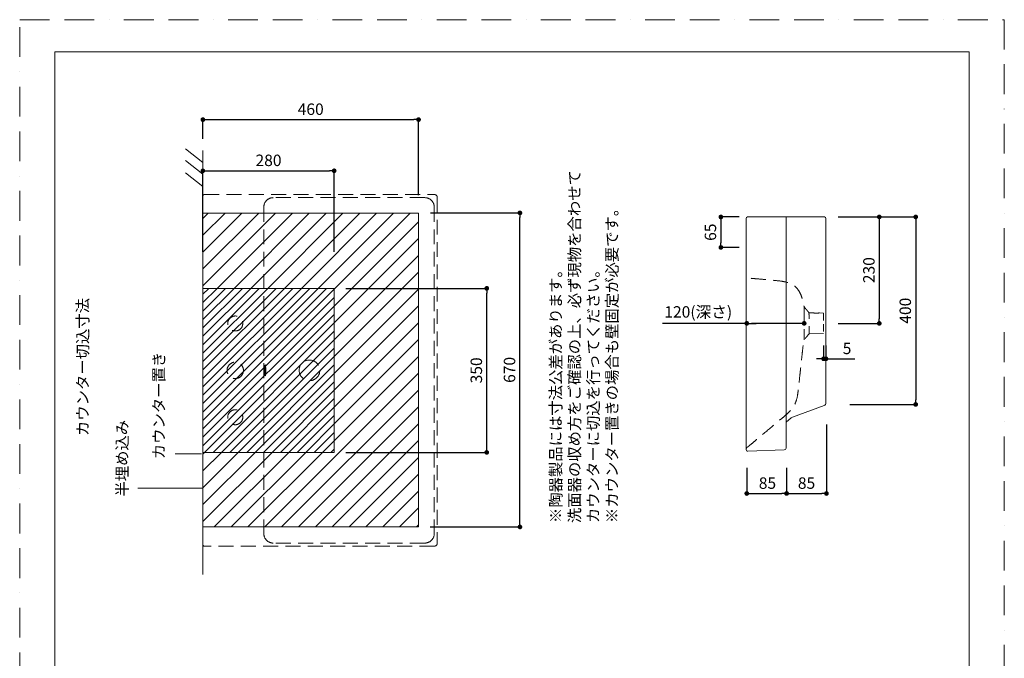
# Model space of a CAD drawing. Units: millimetres. Extents: x 0 to 2100, y 0 to 2970.
# Drawn here: x 0 to 2100, y 1607 to 2970 of the extents above; entities that cross this region are included whole.
import ezdxf

# ---------------------------------------------------------------- set-up
doc = ezdxf.new("R2010")
doc.units = ezdxf.units.MM
doc.header["$LTSCALE"] = 5
doc.header["$PDMODE"] = 1
doc.header["$PDSIZE"] = -2
doc.linetypes.add('BORDER', pattern=[44.45, 12.7, -6.35, 12.7, -6.35, 0, -6.35])
doc.linetypes.add('HIDDEN', pattern=[9.525, 6.35, -3.175])
doc.layers.get('Defpoints').update_dxf_attribs({"lineweight": 20})
for name, color, linetype, lineweight in [('Dim', 3, 'Continuous', 13), ('HIDDEN', 253, 'HIDDEN', 20), ('MODEL', 7, 'Continuous', 20), ('template', 7, 'Continuous', 20)]:
    doc.layers.add(name, color=color, linetype=linetype, lineweight=lineweight)
doc.layers.add('PRINT BORDER', color=4, linetype='BORDER', lineweight=20, plot=False)
doc.styles.add('ＭＳ ゴシック', font='msgothic.ttc', dxfattribs={"bigfont": 'ＭＳ ゴシック'})
doc.dimstyles.new('tform線あり', dxfattribs={"dimtxt": 24.432617, "dimasz": 9.99939, "dimexe": 0, "dimexo": 25, "dimgap": 10, "dimtad": 1, "dimdec": 1, "dimzin": 11, "dimdsep": 46, "dimtxsty": 'ＭＳ ゴシック', "dimblk": 'DOT', "dimcen": 0, "dimazin": 0, "dimtfac": 0.8, "dimtdec": 1, "dimtix": 1, "dimtmove": 0, "dimatfit": 0, "dimldrblk": 'DOT', "dimfxl": 1, "dimfrac": 2, "dimtolj": 1, "dimtzin": 11, "dimarcsym": 0})

# ---------------------------------------------------------------- blocks, each defined once
blk = doc.blocks.new('_DOT')
at = {"color": 0, "linetype": 'ByBlock', "lineweight": -2}
blk.add_line((-0.5, 0), (-1, 0), dxfattribs=at)
at = {"color": 0, "linetype": 'ByBlock', "lineweight": -2, "const_width": 0.5}
blk.add_lwpolyline([(-0.25, 0, 1), (0.25, 0, 1)], format="xyb", close=True, dxfattribs=at)
blk = doc.blocks.new('*D12')
at = {"layer": 'Defpoints', "color": 0}
for p in [(1720.5, 2549.1), (1720.7, 2322.1), (1833.4, 2322.1)]:
    blk.add_point(p, dxfattribs=at)
at = {"layer": 'Dim', "color": 0, "lineweight": -2}
for p, q in [((1745.5, 2549.1), (1833.4, 2549.1)), ((1833.4, 2539.1), (1833.4, 2332.1)), ((1745.7, 2322.1), (1833.4, 2322.1))]:
    blk.add_line(p, q, dxfattribs=at)
at = {"layer": 'Dim', "color": 0, "lineweight": -2, "xscale": 9.999389648437498, "yscale": 9.999389648437498, "zscale": 9.999389648437498}
for p, rotation in [((1833.4, 2549.1), 90), ((1833.4, 2322.1), 270)]:
    blk.add_blockref('_DOT', p, dxfattribs=dict(at, rotation=rotation))
at = {"layer": 'Dim', "color": 0, "insert": (1811.2, 2435.6), "char_height": 24.43, "attachment_point": 5, "rotation": 90, "style": 'ＭＳ ゴシック'}
blk.add_mtext('\\A1;230', dxfattribs=at)
blk = doc.blocks.new('*D15')
at = {"layer": 'Defpoints', "color": 0}
for p in [(1550.7, 2038.5), (1635.7, 2038.5), (1635.7, 1959.1)]:
    blk.add_point(p, dxfattribs=at)
at = {"layer": 'Dim', "color": 0, "lineweight": -2}
for p, q in [((1550.7, 2013.5), (1550.7, 1959.1)), ((1635.7, 2013.5), (1635.7, 1959.1)), ((1560.7, 1959.1), (1625.7, 1959.1))]:
    blk.add_line(p, q, dxfattribs=at)
at = {"layer": 'Dim', "color": 0, "lineweight": -2, "xscale": 9.999389648437498, "yscale": 9.999389648437498, "zscale": 9.999389648437498, "rotation": 180}
blk.add_blockref('_DOT', (1550.7, 1959.1), dxfattribs=at)
at = {"layer": 'Dim', "color": 0, "lineweight": -2, "xscale": 9.999389648437498, "yscale": 9.999389648437498, "zscale": 9.999389648437498}
blk.add_blockref('_DOT', (1635.7, 1959.1), dxfattribs=at)
at = {"layer": 'Dim', "color": 0, "insert": (1594.8, 1981.3), "char_height": 24.43, "attachment_point": 5, "style": 'ＭＳ ゴシック'}
blk.add_mtext('\\A1;85', dxfattribs=at)
blk = doc.blocks.new('*D16')
at = {"layer": 'Defpoints', "color": 0}
for p in [(1720.7, 2131.1), (1635.7, 2038.5), (1720.7, 1959.1)]:
    blk.add_point(p, dxfattribs=at)
at = {"layer": 'Dim', "color": 0, "lineweight": -2}
for p, q in [((1720.7, 2106.1), (1720.7, 1959.1)), ((1635.7, 2013.5), (1635.7, 1959.1)), ((1645.7, 1959.1), (1710.7, 1959.1))]:
    blk.add_line(p, q, dxfattribs=at)
at = {"layer": 'Dim', "color": 0, "lineweight": -2, "xscale": 9.999389648437498, "yscale": 9.999389648437498, "zscale": 9.999389648437498, "rotation": 180}
blk.add_blockref('_DOT', (1635.7, 1959.1), dxfattribs=at)
at = {"layer": 'Dim', "color": 0, "lineweight": -2, "xscale": 9.999389648437498, "yscale": 9.999389648437498, "zscale": 9.999389648437498}
blk.add_blockref('_DOT', (1720.7, 1959.1), dxfattribs=at)
at = {"layer": 'Dim', "color": 0, "insert": (1678.2, 1981.3), "char_height": 24.43, "attachment_point": 5, "style": 'ＭＳ ゴシック'}
blk.add_mtext('\\A1;85', dxfattribs=at)
blk = doc.blocks.new('*D22')
at = {"layer": 'Defpoints', "color": 0}
for p in [(851, 2557.8), (1066.9, 2557.8), (850.6, 1887.8)]:
    blk.add_point(p, dxfattribs=at)
at = {"layer": 'Dim', "color": 0, "lineweight": -2}
for p, q in [((876, 2557.8), (1066.9, 2557.8)), ((1066.9, 1897.8), (1066.9, 2547.8)), ((875.6, 1887.8), (1066.9, 1887.8))]:
    blk.add_line(p, q, dxfattribs=at)
at = {"layer": 'Dim', "color": 0, "lineweight": -2, "xscale": 9.999389648437498, "yscale": 9.999389648437498, "zscale": 9.999389648437498}
for p, rotation in [((1066.9, 2557.8), 90), ((1066.9, 1887.8), 270)]:
    blk.add_blockref('_DOT', p, dxfattribs=dict(at, rotation=rotation))
at = {"layer": 'Dim', "color": 0, "insert": (1044.7, 2222.8), "char_height": 24.43, "attachment_point": 5, "rotation": 90, "style": 'ＭＳ ゴシック'}
blk.add_mtext('\\A1;670', dxfattribs=at)
blk = doc.blocks.new('*D23')
at = {"layer": 'Defpoints', "color": 0}
for p in [(850.7, 2756.8), (390.7, 2690.8), (850.7, 2570.3)]:
    blk.add_point(p, dxfattribs=at)
at = {"layer": 'Dim', "color": 0, "lineweight": -2}
for p, q in [((390.7, 2715.8), (390.7, 2756.8)), ((400.7, 2756.8), (840.7, 2756.8)), ((850.7, 2595.3), (850.7, 2756.8))]:
    blk.add_line(p, q, dxfattribs=at)
at = {"layer": 'Dim', "color": 0, "lineweight": -2, "xscale": 9.999389648437498, "yscale": 9.999389648437498, "zscale": 9.999389648437498, "rotation": 180}
blk.add_blockref('_DOT', (390.7, 2756.8), dxfattribs=at)
at = {"layer": 'Dim', "color": 0, "lineweight": -2, "xscale": 9.999389648437498, "yscale": 9.999389648437498, "zscale": 9.999389648437498}
blk.add_blockref('_DOT', (850.7, 2756.8), dxfattribs=at)
at = {"layer": 'Dim', "color": 0, "insert": (620.7, 2779), "char_height": 24.43, "attachment_point": 5, "style": 'ＭＳ ゴシック'}
blk.add_mtext('\\A1;460', dxfattribs=at)
blk = doc.blocks.new('*D26')
at = {"layer": 'Defpoints', "color": 0}
for p in [(1559.5, 2549.1), (1495.5, 2484.1), (1559.5, 2484.1)]:
    blk.add_point(p, dxfattribs=at)
at = {"layer": 'Dim', "color": 0, "lineweight": -2}
for p, q in [((1534.5, 2549.1), (1495.5, 2549.1)), ((1495.5, 2539.1), (1495.5, 2494.1)), ((1534.5, 2484.1), (1495.5, 2484.1))]:
    blk.add_line(p, q, dxfattribs=at)
at = {"layer": 'Dim', "color": 0, "lineweight": -2, "xscale": 9.999389648437498, "yscale": 9.999389648437498, "zscale": 9.999389648437498}
for p, rotation in [((1495.5, 2549.1), 90), ((1495.5, 2484.1), 270)]:
    blk.add_blockref('_DOT', p, dxfattribs=dict(at, rotation=rotation))
at = {"layer": 'Dim', "color": 0, "insert": (1473.2, 2516.6), "char_height": 24.43, "attachment_point": 5, "rotation": 90, "style": 'ＭＳ ゴシック'}
blk.add_mtext('\\A1;65', dxfattribs=at)
blk = doc.blocks.new('*D27')
at = {"layer": 'Defpoints', "color": 0}
for p in [(1745.5, 2549.1), (1745.5, 2149.1), (1911, 2149.1)]:
    blk.add_point(p, dxfattribs=at)
at = {"layer": 'Dim', "color": 0, "lineweight": -2}
for p, q in [((1770.5, 2549.1), (1911, 2549.1)), ((1911, 2539.1), (1911, 2159.1)), ((1770.5, 2149.1), (1911, 2149.1))]:
    blk.add_line(p, q, dxfattribs=at)
at = {"layer": 'Dim', "color": 0, "lineweight": -2, "xscale": 9.999389648437498, "yscale": 9.999389648437498, "zscale": 9.999389648437498}
for p, rotation in [((1911, 2549.1), 90), ((1911, 2149.1), 270)]:
    blk.add_blockref('_DOT', p, dxfattribs=dict(at, rotation=rotation))
at = {"layer": 'Dim', "color": 0, "insert": (1888.8, 2349.1), "char_height": 24.43, "attachment_point": 5, "rotation": 90, "style": 'ＭＳ ゴシック'}
blk.add_mtext('\\A1;400', dxfattribs=at)
blk = doc.blocks.new('*D28')
at = {"layer": 'Defpoints', "color": 0}
for p in [(1550.7, 2322.1), (1550.7, 2322.1), (1673.2, 2321.1)]:
    blk.add_point(p, dxfattribs=at)
at = {"layer": 'Dim', "color": 0, "linetype": 'Continuous', "lineweight": -2}
for p, q in [((1550.7, 2322.1), (1371, 2322.1)), ((1663.2, 2322.1), (1560.7, 2322.1)), ((1560.7, 2322.1), (1570.7, 2322.1))]:
    blk.add_line(p, q, dxfattribs=at)
at = {"layer": 'Dim', "color": 0, "lineweight": -2, "xscale": 9.999389648437498, "yscale": 9.999389648437498, "zscale": 9.999389648437498}
for p, rotation in [((1550.7, 2322.1), 179.9999999999998), ((1673.2, 2322.1), 359.9999999999998)]:
    blk.add_blockref('_DOT', p, dxfattribs=dict(at, rotation=rotation))
at = {"layer": 'Dim', "color": 0, "insert": (1447.2, 2346.5), "char_height": 24.433, "attachment_point": 5, "style": 'ＭＳ ゴシック'}
blk.add_mtext('\\A1;120(深さ)', dxfattribs=at)
blk = doc.blocks.new('*D30')
at = {"layer": 'Defpoints', "color": 0}
for p in [(670.7, 2647.6), (390.7, 2449.5), (670.7, 2449.5)]:
    blk.add_point(p, dxfattribs=at)
at = {"layer": 'Dim', "color": 0, "lineweight": -2}
for p, q in [((390.7, 2474.5), (390.7, 2647.6)), ((400.7, 2647.6), (660.7, 2647.6)), ((670.7, 2474.5), (670.7, 2647.6))]:
    blk.add_line(p, q, dxfattribs=at)
at = {"layer": 'Dim', "color": 0, "lineweight": -2, "xscale": 9.999389648437498, "yscale": 9.999389648437498, "zscale": 9.999389648437498, "rotation": 180}
blk.add_blockref('_DOT', (390.7, 2647.6), dxfattribs=at)
at = {"layer": 'Dim', "color": 0, "lineweight": -2, "xscale": 9.999389648437498, "yscale": 9.999389648437498, "zscale": 9.999389648437498}
blk.add_blockref('_DOT', (670.7, 2647.6), dxfattribs=at)
at = {"layer": 'Dim', "color": 0, "insert": (530.7, 2669.9), "char_height": 24.43, "attachment_point": 5, "style": 'ＭＳ ゴシック'}
blk.add_mtext('\\A1;280', dxfattribs=at)
blk = doc.blocks.new('*D31')
at = {"layer": 'Defpoints', "color": 0}
for p in [(670.7, 2396.8), (996.1, 2396.8), (670.7, 2046.8)]:
    blk.add_point(p, dxfattribs=at)
at = {"layer": 'Dim', "color": 0, "lineweight": -2}
for p, q in [((695.7, 2396.8), (996.1, 2396.8)), ((996.1, 2056.8), (996.1, 2386.8)), ((695.7, 2046.8), (996.1, 2046.8))]:
    blk.add_line(p, q, dxfattribs=at)
at = {"layer": 'Dim', "color": 0, "lineweight": -2, "xscale": 9.999389648437498, "yscale": 9.999389648437498, "zscale": 9.999389648437498}
for p, rotation in [((996.1, 2396.8), 90), ((996.1, 2046.8), 270)]:
    blk.add_blockref('_DOT', p, dxfattribs=dict(at, rotation=rotation))
at = {"layer": 'Dim', "color": 0, "insert": (973.9, 2221.8), "char_height": 24.43, "attachment_point": 5, "rotation": 90, "style": 'ＭＳ ゴシック'}
blk.add_mtext('\\A1;350', dxfattribs=at)
blk = doc.blocks.new('*D32')
at = {"layer": 'Defpoints', "color": 0}
for p in [(1714.6, 2300.1), (1719.6, 2300.1), (1719.6, 2246.5)]:
    blk.add_point(p, dxfattribs=at)
at = {"layer": 'Dim', "color": 0, "lineweight": -2}
for p, q in [((1714.6, 2275.1), (1714.6, 2246.5)), ((1719.6, 2275.1), (1719.6, 2246.5)), ((1709.6, 2246.5), (1699.6, 2246.5)), ((1724.6, 2246.5), (1709.6, 2246.5)), ((1719.6, 2246.5), (1780.9, 2246.5))]:
    blk.add_line(p, q, dxfattribs=at)
at = {"layer": 'Dim', "color": 0, "lineweight": -2, "xscale": 9.999389648437498, "yscale": 9.999389648437498, "zscale": 9.999389648437498, "rotation": 180}
blk.add_blockref('_DOT', (1714.6, 2246.5), dxfattribs=at)
at = {"layer": 'Dim', "color": 0, "lineweight": -2, "xscale": 9.999389648437498, "yscale": 9.999389648437498, "zscale": 9.999389648437498}
blk.add_blockref('_DOT', (1719.6, 2246.5), dxfattribs=at)
at = {"layer": 'Dim', "color": 0, "insert": (1764.6, 2268.7), "char_height": 24.43, "attachment_point": 5, "style": 'ＭＳ ゴシック'}
blk.add_mtext('\\A1;5', dxfattribs=at)

msp = doc.modelspace()

# ---------------------------------------------------------------- hatches: boundary and pattern name
at = {"layer": 'Dim'}
h = msp.add_hatch(dxfattribs=at)
h.set_pattern_fill('ANSI31', color=256, scale=8, style=0)
edge = h.paths.add_edge_path()
edge.add_line((390.7, 1996.82), (390.7, 1887.79))
edge.add_line((390.7, 1887.79), (850.61, 1887.79))
edge.add_line((850.61, 1887.79), (850.61, 2557.29))
edge.add_line((850.61, 2557.29), (390.7, 2557.29))
edge.add_line((390.7, 2557.29), (390.7, 2396.82))
edge.add_line((390.7, 2396.82), (670.7, 2396.82))
edge.add_line((670.7, 2396.82), (670.7, 2046.82))
edge.add_line((670.7, 2046.82), (390.7, 2046.82))
h = msp.add_hatch(dxfattribs=at)
h.set_pattern_fill('ANSI31', color=256, scale=4, style=0)
h.paths.add_polyline_path([(670.7, 2046.82), (670.7, 2396.82), (390.7, 2396.82), (390.7, 2046.82)])

# ---------------------------------------------------------------- linework, layer by layer
for p, q in [((390.7, 2665.62), (353.32, 2694.81)), ((390.7, 2690.79), (390.7, 1786.28)), ((390.7, 2640.5), (353.32, 2669.69)), ((390.7, 2614.02), (353.32, 2643.21)), ((388.07, 2043.55), (331.32, 2043.55)), ((252.11, 1970.39), (389.31, 1970.39))]:
    msp.add_line(p, q, dxfattribs=at)
at = {"layer": 'Dim', "flags": 128}
msp.add_lwpolyline([(390.7, 1996.82), (390.7, 1887.79), (850.61, 1887.79), (850.61, 2557.29), (390.7, 2557.29), (390.7, 2396.82), (670.7, 2396.82), (670.7, 2046.82), (390.7, 2046.82)], dxfattribs=at)
at = {"layer": 'HIDDEN'}
for p, q in [((1673.19, 2357.06), (1673.2, 2287.21)), ((1683.52, 2344.75), (1691.06, 2344.62)), ((1714.57, 2300.13), (1683.52, 2299.51))]:
    msp.add_line(p, q, dxfattribs=at)
at = {"layer": 'HIDDEN', "ltscale": 0.5}
for p, q in [((1705.5, 2344.37), (1714.57, 2344.13)), ((1714.57, 2344.13), (1714.57, 2300.13))]:
    msp.add_line(p, q, dxfattribs=at)
at = {"layer": 'HIDDEN'}
msp.add_arc((1699.19, 2396.4), 52.42, 261.07995, 276.92005, dxfattribs=at)
msp.add_open_spline([(1549.57, 2053.03), (1549.56, 2053.58), (1549.51, 2055.02), (1551.19, 2057.33), (1554.98, 2060.03), (1561.65, 2065.95), (1578.16, 2079.55), (1598.21, 2096.49), (1618.3, 2113.38), (1631.17, 2124.09), (1641.59, 2133.16), (1648.87, 2141.56), (1655.45, 2153.04), (1659.15, 2167.05), (1660.92, 2183.15), (1662.7, 2199.54), (1664.64, 2217.49), (1666.92, 2238.33), (1669.02, 2258.05), (1670.76, 2273.26), (1671.71, 2283.43), (1674.21, 2288.38), (1677.02, 2291.8), (1679.9, 2294.88), (1681.56, 2297.9), (1683.53, 2299.19), (1683.42, 2303.54), (1683.47, 2315.63), (1683.57, 2309.24), (1683.36, 2330.33), (1684.14, 2332.56), (1683.45, 2341.36), (1683.26, 2342.75), (1683.81, 2344.44), (1682.87, 2345.49), (1681.96, 2346.63), (1680.65, 2348.17), (1679.46, 2349.6), (1678.24, 2351.04), (1677.09, 2352.41), (1675.97, 2353.74), (1674.9, 2355.09), (1673.65, 2357.04), (1672.43, 2359.51), (1671.26, 2363.18), (1670.71, 2367.11), (1669.4, 2373.12), (1666.97, 2381.59), (1661.19, 2393.46), (1649.52, 2405.99), (1631.17, 2411.63), (1611.83, 2413.54), (1591.82, 2415.46), (1574.61, 2416.96), (1561.82, 2418.02), (1555.62, 2418.66), (1552.2, 2418.83), (1550.73, 2419.86), (1549.81, 2421.16), (1549.53, 2422.53), (1549.56, 2423.53), (1549.57, 2423.89)], degree=3, knots=[0, 0, 0, 0, 1.6298642, 4.2295072, 8.0492522, 15.6669842, 30.8964638, 72.3006127, 94.3707488, 109.6294531, 122.530763, 135.7968031, 142.7230803, 162.0728607, 178.5978446, 191.3916361, 211.5170137, 232.7809098, 254.2795827, 270.9487962, 278.8732782, 284.6408347, 287.2123231, 292.1788346, 297.0312622, 298.0859566, 298.1744073, 310.0460747, 310.2952226, 316.0632989, 339.3291166, 339.5260871, 342.4330125, 343.8258602, 343.9705326, 346.6091338, 348.2457416, 350.011659, 352.2041444, 353.8911677, 355.3890942, 357.4318309, 359.0477398, 362.3317169, 365.6574663, 370.5545494, 374.2030307, 384.1044177, 396.9291241, 413.5744441, 433.7579085, 452.6781031, 472.1164214, 493.9820061, 504.6005402, 510.5018826, 512.8407903, 514.6229481, 515.6744051, 517.568818, 518.667307, 518.667307, 518.667307, 518.667307], dxfattribs=at)
at = {"layer": 'MODEL', "linetype": 'HIDDEN'}
for p, q in [((390.7, 1849.81), (390.7, 2593.82)), ((393.7, 2596.82), (884.7, 2596.82)), ((864.15, 2590.27), (540.7, 2590.27)), ((890.7, 2590.82), (890.7, 1852.81)), ((520.7, 2570.27), (520.7, 1873.37)), ((884.15, 2570.27), (884.15, 1873.37)), ((523.74, 2233.8), (523.62, 2233.72)), ((523.86, 2233.72), (523.74, 2233.8)), ((523.74, 2209.83), (523.62, 2209.91)), ((523.86, 2209.91), (523.74, 2209.83)), ((864.15, 1853.37), (540.7, 1853.37)), ((884.7, 1846.81), (393.7, 1846.81))]:
    msp.add_line(p, q, dxfattribs=at)
at = {"layer": 'MODEL'}
for p, q in [((1549.57, 2546.13), (1549.57, 2422.8)), ((1552.57, 2549.13), (1627.57, 2549.13)), ((1627.57, 2549.13), (1716.57, 2549.13)), ((1634.57, 2059.1), (1634.57, 2549.13)), ((1719.57, 2523.07), (1719.57, 2546.13)), ((1719.57, 2182.68), (1719.57, 2523.07)), ((1549.57, 2422.8), (1549.57, 2053.82)), ((670.7, 2396.82), (390.7, 2396.82)), ((390.7, 2396.82), (390.7, 2046.82)), ((670.7, 2046.82), (670.7, 2396.82)), ((1719.57, 2152.32), (1719.57, 2182.68)), ((1648.53, 2122.26), (1715.62, 2146.68)), ((1634.57, 2111.34), (1645.52, 2120.53)), ((1634.57, 2055.96), (1634.57, 2059.1)), ((390.7, 2046.82), (670.7, 2046.82)), ((1549.57, 2053.82), (1549.57, 2052.24)), ((1552.68, 2049.24), (1630.71, 2051.96))]:
    msp.add_line(p, q, dxfattribs=at)
at = {"layer": 'MODEL', "linetype": 'HIDDEN'}
for points in [[(523.62, 2233.72), (523.31, 2233.06), (523.12, 2232.34), (523.03, 2231.59), (522.99, 2230.82), (522.97, 2230.04), (522.95, 2229.28), (522.92, 2228.53), (522.88, 2227.78), (522.83, 2227.04), (522.79, 2226.3), (522.75, 2225.56), (522.73, 2224.81), (522.71, 2224.07), (522.71, 2223.32), (522.7, 2222.57), (522.7, 2221.82)], [(524.78, 2221.82), (524.78, 2222.57), (524.77, 2223.32), (524.77, 2224.07), (524.75, 2224.81), (524.73, 2225.56), (524.69, 2226.3), (524.65, 2227.04), (524.61, 2227.78), (524.56, 2228.53), (524.53, 2229.28), (524.51, 2230.04), (524.49, 2230.82), (524.45, 2231.59), (524.36, 2232.34), (524.17, 2233.05), (523.86, 2233.72)], [(523.62, 2209.9), (523.31, 2210.57), (523.12, 2211.29), (523.03, 2212.04), (522.99, 2212.81), (522.97, 2213.58), (522.95, 2214.35), (522.92, 2215.11), (522.88, 2215.85), (522.83, 2216.59), (522.79, 2217.33), (522.75, 2218.07), (522.73, 2218.82), (522.71, 2219.57), (522.71, 2220.32), (522.7, 2221.07), (522.7, 2221.82)], [(524.78, 2221.82), (524.78, 2221.07), (524.77, 2220.32), (524.77, 2219.57), (524.75, 2218.82), (524.73, 2218.07), (524.69, 2217.33), (524.65, 2216.59), (524.61, 2215.85), (524.56, 2215.11), (524.53, 2214.35), (524.51, 2213.58), (524.49, 2212.81), (524.45, 2212.04), (524.36, 2211.29), (524.17, 2210.57), (523.86, 2209.91)]]:
    msp.add_lwpolyline(points, dxfattribs=at)
for centre, radius in [((459.76, 2321.82), 16), ((459.76, 2221.82), 17.5), ((618.1, 2221.82), 22), ((459.76, 2121.82), 16)]:
    msp.add_circle(centre, radius, dxfattribs=at)
for centre, radius, start, end in [((393.7, 2593.82), 3, 90.00061, 179.99939), ((540.7, 2570.27), 20, 90, 180), ((864.15, 2570.27), 20, 0, 90), ((884.7, 2590.82), 6, 0, 90), ((540.7, 1873.37), 20, 180, 270), ((864.15, 1873.37), 20, 270, 0), ((393.7, 1849.81), 3, 180.00061, 269.99939), ((884.7, 1852.81), 6, 270, 0)]:
    msp.add_arc(centre, radius, start, end, dxfattribs=at)
at = {"layer": 'MODEL'}
for centre, radius, start, end in [((1552.57, 2546.13), 3, 90, 180), ((1716.57, 2546.13), 3, 360, 90), ((1713.57, 2152.32), 6, 290, 0), ((1651.95, 2112.87), 10, 110, 130), ((1553.57, 2053.82), 4, 130.00001, 180), ((1552.57, 2052.24), 3, 180, 272), ((1630.57, 2055.96), 4, 272, 0)]:
    msp.add_arc(centre, radius, start, end, dxfattribs=at)
at = {"layer": 'MODEL', "linetype": 'HIDDEN', "extrusion": (0, 0, -1)}
msp.add_ellipse((393.7, 2593.82), major_axis=(3, 0), ratio=0.9993908, start_param=3.1415927, end_param=3.1666398, dxfattribs=at)
at = {"layer": 'PRINT BORDER'}
msp.add_lwpolyline([(0, 0), (0, 2970), (2100, 2970), (2100, 0)], close=True, dxfattribs=at)
at = {"layer": 'template', "flags": 128}
msp.add_lwpolyline([(2025, 2901.44), (75, 2901.44), (75, 101.44), (2025, 101.44), (2025, 2901.44)], dxfattribs=at)

# ---------------------------------------------------------------- texts
at = {"layer": 'Dim', "insert": (1131.34, 1895.95, 35), "char_height": 24, "width": 1169.7717, "attachment_point": 1, "rotation": 90, "style": 'ＭＳ ゴシック'}
msp.add_mtext('{※陶器製品には寸法公差があります。\\P\u3000洗面器の収め方をご確認の上、必ず現物を合わせて\\P  カウンターに切込を行ってください。\\P※カウンター置きの場合も壁固定が必要です。}', dxfattribs=at)
at = {"layer": 'Dim', "char_height": 24, "width": 1169.7717, "attachment_point": 1, "rotation": 90, "line_spacing_factor": 1.17424, "style": 'ＭＳ ゴシック'}
for s, insert in [('{カウンター切込寸法 }', (122.41, 2081.55, 35)), ('{カウンター置き}', (284.9, 2032.22, 35)), ('{半埋め込み}', (206.52, 1952.49, 35))]:
    msp.add_mtext(s, dxfattribs=dict(at, insert=insert))

# ---------------------------------------------------------------- dimensions: what is measured, and where the dimension line sits
at = {"layer": 'Dim'}
for base, p1, p2, angle, picture, middle in [((850.7, 2756.77), (390.7, 2690.79), (850.7, 2570.27), 180, '*D23', (620.7, 2756.77)), ((670.7, 2647.65), (390.7, 2449.53), (670.7, 2449.53), 180, '*D30', (530.7, 2647.65)), ((1066.92, 2557.79), (850.61, 1887.79), (851.02, 2557.79), 90, '*D22', (1066.92, 2222.79)), ((996.09, 2396.82), (670.7, 2046.82), (670.7, 2396.82), 90, '*D31', (996.09, 2221.82))]:
    dim = msp.add_linear_dim(base=base, p1=p1, p2=p2, angle=angle, dimstyle='tform線あり', override={"dimlfac": 1, "dimpost": '<>'}, dxfattribs=at)
    dim.commit()
    dim.dimension.update_dxf_attribs({"geometry": picture, "text_midpoint": middle, "dimtype": 160})
for base, p1, p2, picture, middle in [((1495.46, 2484.13), (1559.53, 2549.13), (1559.53, 2484.13), '*D26', (1473.25, 2516.63)), ((1911, 2149.13), (1745.53, 2549.13), (1745.53, 2149.13), '*D27', (1888.79, 2349.13))]:
    dim = msp.add_linear_dim(base=base, p1=p1, p2=p2, angle=90, dimstyle='tform線あり', override={"dimlfac": 1, "dimpost": '<>'}, dxfattribs=at)
    dim.commit()
    dim.dimension.update_dxf_attribs({"geometry": picture, "text_midpoint": middle})
dim = msp.add_linear_dim(base=(1833.43, 2322.13), p1=(1720.53, 2549.13), p2=(1720.68, 2322.13), angle=90, text='230', dimstyle='tform線あり', override={"dimpost": '<>'}, dxfattribs=at)
dim.commit()
dim.dimension.update_dxf_attribs({"geometry": '*D12', "text_midpoint": (1833.43, 2435.63), "dimtype": 160})
at = {"layer": 'Dim', "color": 3, "linetype": 'Continuous'}
dim = msp.add_linear_dim(base=(1550.7, 2322.14), p1=(1673.2, 2321.12), p2=(1550.7, 2322.14), angle=180, text='120(深さ)', dimstyle='tform線あり', override={"dimdec": 0, "dimpost": '<>', "dimse1": 1, "dimse2": 1}, dxfattribs=at)
dim.commit()
dim.dimension.update_dxf_attribs({"geometry": '*D28', "text_midpoint": (1447.23, 2322.14), "dimtype": 160})
at = {"layer": 'Dim'}
for base, p1, p2, override, picture, middle in [((1719.57, 2246.5), (1714.57, 2300.13), (1719.57, 2300.13), {"dimlfac": 1, "dimpost": '<>'}, '*D32', (1764.58, 2246.5)), ((1720.7, 1959.09), (1635.7, 2038.53), (1720.7, 2131.07), {"dimpost": '<>'}, '*D16', (1678.2, 1959.09)), ((1635.7, 1959.09), (1550.7, 2038.53), (1635.7, 2038.53), {"dimpost": '<>'}, '*D15', (1594.8, 1959.09))]:
    dim = msp.add_linear_dim(base=base, p1=p1, p2=p2, dimstyle='tform線あり', override=override, dxfattribs=at)
    dim.commit()
    dim.dimension.update_dxf_attribs({"geometry": picture, "text_midpoint": middle, "dimtype": 160})

doc.saveas('drawing.dxf')
